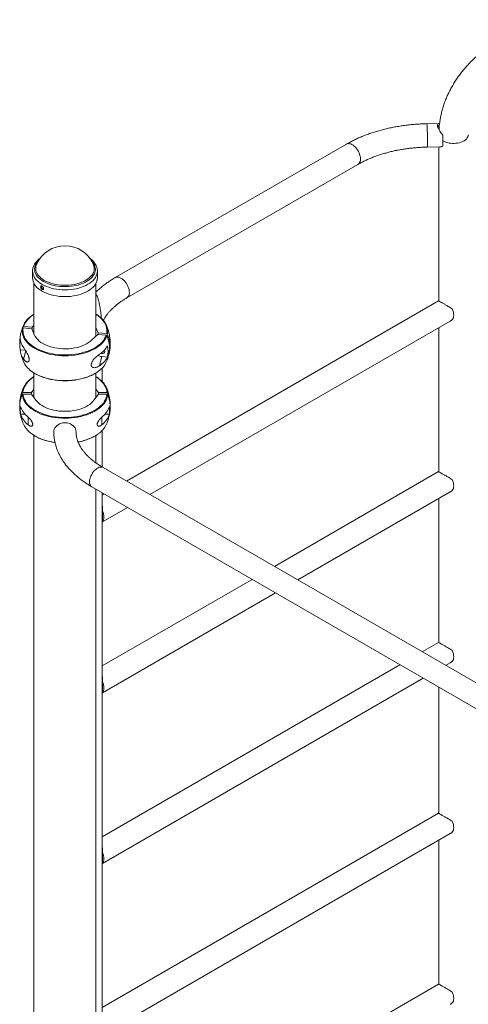
# Paper-space layout '_Изометрия' of a CAD drawing. Units: millimetres. Extents: x -925 to 5626, y -4196 to 1537.
# Drawn here: x -843 to -199, y -1266 to 146 of the extents above; entities that cross this region are included whole.
import ezdxf

# ---------------------------------------------------------------- set-up
doc = ezdxf.new("R2010")
doc.units = ezdxf.units.MM

psp = doc.layouts.new('_Изометрия')

# ---------------------------------------------------------------- linework, layer by layer
at = {"color": 7, "linetype": 'Continuous', "lineweight": 15}
for p, q in [((-240.4, -2.4), (-258.4, -2.8)), ((-374, -32), (-705.6, -223.4)), ((-257.8, -36.3), (-239.7, -35.9)), ((-241.3, -35.9), (-241.3, -257)), ((-688.9, -252.4), (-357.3, -61)), ((-737.2, -203.9), (-737.1, -204.1)), ((-824.3, -214.1), (-824.3, -223.9)), ((-731.3, -223.9), (-731.3, -214.1)), ((-731.3, -214.1), (-731.3, -214.2)), ((-822.3, -231.7), (-822.3, -304)), ((-733.3, -307.3), (-733.3, -231.7)), ((-241.6, -256.8), (-689.4, -515.3)), ((-822.3, -275.8), (-823.6, -276.6)), ((-837.7, -295.7), (-825.6, -296.7)), ((-837.1, -293.4), (-825, -294.4)), ((-825, -294.4), (-822.3, -291.9)), ((-825, -294.4), (-825, -298)), ((-733.3, -295.2), (-730.1, -302.5)), ((-655.9, -534.6), (-224.9, -285.8)), ((-241.3, -295.3), (-241.3, -501.9)), ((-825.6, -296.7), (-821.5, -305.8)), ((-739.1, -312.8), (-730.7, -304.8)), ((-730.7, -304.8), (-718.5, -305.8)), ((-730.1, -302.5), (-717.9, -303.5)), ((-730.1, -302.5), (-730.1, -304.8)), ((-842, -326.8), (-834.8, -327.4)), ((-728.2, -349.7), (-724.9, -336.8)), ((-724.9, -336.8), (-716.7, -337.5)), ((-724.2, -372.7), (-724.2, -352.8)), ((-822.3, -365.4), (-823.7, -366.3)), ((-822.3, -360.2), (-822.3, -395.1)), ((-733.3, -395.1), (-733.3, -360.1)), ((-825.8, -388.1), (-838.1, -388.1)), ((-825.8, -390.4), (-838.1, -390.4)), ((-822.3, -383.3), (-825.8, -388.1)), ((-825.8, -390.4), (-825.8, -388.1)), ((-819.5, -399), (-825.8, -390.4)), ((-729.9, -390.4), (-736.2, -399)), ((-729.9, -388.1), (-733.3, -383.3)), ((-717.6, -388.1), (-729.9, -388.1)), ((-729.9, -390.4), (-729.9, -388.1)), ((-717.6, -390.4), (-729.9, -390.4)), ((-841.6, -419.2), (-835.3, -419.2)), ((-720.3, -419.2), (-714, -419.2)), ((-822.3, -449.8), (-822.3, -2280.4)), ((-733.3, -489.3), (-733.3, -449.8)), ((-724.2, -495.2), (-724.2, -442.5)), ((-168.8, -815.8), (-723.2, -495.8)), ((-241.6, -501.7), (-477.2, -637.8)), ((-739.2, -523.5), (-184.8, -843.5)), ((-733.3, -2283.7), (-733.3, -526.9)), ((-724.2, -2036.7), (-724.2, -532.2)), ((-721.4, -533.8), (-724.2, -535.4)), ((-443.7, -657.1), (-224.9, -530.8)), ((-241.3, -540.2), (-241.3, -746.9)), ((-724, -558), (-724, -563.9)), ((-723.8, -573.8), (-687.9, -553.1)), ((-724, -567.8), (-724, -573.7)), ((-509.2, -656.2), (-724.2, -780.3)), ((-723.8, -818.8), (-475.7, -675.6)), ((-241.6, -746.7), (-265.1, -760.3)), ((-231.6, -779.6), (-224.9, -775.7)), ((-297.1, -778.7), (-724.2, -1025.3)), ((-724, -803), (-724, -808.9)), ((-723.8, -1063.8), (-263.6, -798.1)), ((-724, -812.7), (-724, -818.6)), ((-241.3, -810.9), (-241.3, -991.8)), ((-241.6, -991.7), (-724.2, -1270.3)), ((-723.8, -1308.7), (-224.9, -1020.7)), ((-241.3, -1030.2), (-241.3, -1236.7)), ((-724, -1048), (-724, -1053.8)), ((-724, -1057.7), (-724, -1063.6)), ((-241.6, -1236.6), (-724.2, -1515.2))]:
    psp.add_line(p, q, dxfattribs=at)
at = {"color": 8, "linetype": 'Continuous', "lineweight": 15}
for p, q in [((-837.1, -340.4), (-834, -328.6)), ((-830.8, -434.5), (-830.8, -423.4)), ((-724.8, -434.5), (-724.8, -423.5))]:
    psp.add_line(p, q, dxfattribs=at)
at = {"color": 8, "linetype": 'Continuous', "lineweight": 15, "flags": 128}
for points in [[(-257.5, -29.2), (-257.5, -27.1), (-257.5, -24.8), (-257.6, -22.5), (-257.6, -20), (-257.7, -17.6), (-257.7, -15.2), (-257.8, -12.9), (-257.9, -10.7), (-257.9, -8.7), (-258, -7), (-258.1, -5.5), (-258.2, -4.3), (-258.3, -3.5), (-258.4, -2.9), (-258.4, -2.8)], [(-217, -30.8), (-214.3, -30.5), (-211.7, -30), (-209.3, -29.2), (-207, -28.3), (-204.9, -27.2), (-203.1, -26), (-201.6, -24.7), (-200.5, -23.2), (-199.6, -21.7), (-199.1, -20.2), (-199, -18.8)], [(-353.8, -53.4), (-353.9, -51.3), (-354.3, -49.1), (-354.9, -46.9), (-355.8, -44.7), (-356.8, -42.5), (-358.1, -40.4), (-359.5, -38.4), (-361, -36.6), (-362.7, -35), (-364.4, -33.7), (-366.1, -32.6), (-367.8, -31.8), (-369.5, -31.4), (-371.1, -31.2), (-372.5, -31.4), (-373.9, -31.9), (-374, -32)], [(-357.3, -61), (-356.8, -60.7), (-355.8, -59.8), (-354.9, -58.5), (-354.3, -57), (-353.9, -55.3), (-353.8, -53.4)], [(-808.6, -229.1), (-811.2, -227.4), (-813.6, -225.6), (-815.7, -223.7), (-817.5, -221.7), (-819, -219.6), (-820.1, -217.4), (-820.9, -215.2), (-821.3, -213), (-821.4, -210.7), (-821.2, -208.5), (-820.6, -206.2), (-819.6, -204.1), (-818.3, -201.9), (-816.7, -199.9), (-815.7, -198.8)], [(-807.5, -227.4), (-810.1, -225.7), (-812.5, -223.9), (-814.5, -222), (-816.3, -220), (-817.7, -217.9), (-818.8, -215.8), (-819.5, -213.6), (-819.8, -211.4), (-819.8, -209.1), (-819.5, -206.9), (-818.8, -204.7), (-818.5, -204.1)], [(-739.9, -198.8), (-738.1, -200.8), (-736.7, -202.9), (-735.6, -205.1), (-734.8, -207.3), (-734.3, -209.5), (-734.2, -211.8), (-734.5, -214), (-735.1, -216.3), (-736, -218.4), (-737.3, -220.6), (-738.9, -222.6), (-740.9, -224.6), (-743.1, -226.5), (-745.6, -228.2), (-748.3, -229.8), (-751.3, -231.3), (-754.5, -232.5), (-757.9, -233.7), (-761.5, -234.6), (-765.2, -235.3), (-769, -235.9), (-772.9, -236.3), (-776.8, -236.4), (-780.7, -236.4), (-784.6, -236.1), (-788.4, -235.7), (-792.1, -235), (-795.8, -234.2), (-799.3, -233.2), (-802.6, -232), (-805.7, -230.6), (-808.6, -229.1)], [(-737.1, -204.1), (-736.9, -204.6), (-736.2, -206.8), (-735.8, -209), (-735.8, -211.3), (-736.1, -213.5), (-736.8, -215.7), (-737.9, -217.9), (-739.3, -220), (-741, -222), (-743.1, -223.9), (-745.4, -225.7), (-748, -227.3), (-750.9, -228.8), (-754, -230.2), (-757.3, -231.4), (-760.8, -232.4), (-764.4, -233.2), (-768.1, -233.8), (-771.9, -234.2), (-775.8, -234.4), (-779.7, -234.5), (-783.6, -234.2), (-787.4, -233.8), (-791.1, -233.2), (-794.7, -232.4), (-798.2, -231.4), (-801.5, -230.2), (-804.6, -228.9), (-807.5, -227.4)], [(-810.6, -233.1), (-813.4, -231.4), (-815.9, -229.5), (-818, -227.5), (-819.9, -225.5), (-821.5, -223.3), (-822.7, -221.1), (-823.6, -218.8), (-824.1, -216.5), (-824.3, -214.1)], [(-731.3, -214.2), (-731.5, -216.4), (-732, -218.7), (-732.9, -221), (-734.1, -223.2), (-735.6, -225.4), (-737.5, -227.4), (-739.7, -229.4), (-742.1, -231.3), (-744.9, -233), (-747.9, -234.6), (-751.1, -236), (-754.5, -237.3), (-758.1, -238.4), (-761.8, -239.3), (-765.7, -240), (-769.7, -240.5), (-773.7, -240.8), (-777.7, -240.9), (-781.8, -240.8), (-785.8, -240.5), (-789.8, -240), (-793.6, -239.3), (-797.4, -238.4), (-801, -237.3), (-804.4, -236.1), (-807.6, -234.7), (-810.6, -233.1)], [(-685.4, -244.8), (-685.5, -242.7), (-685.9, -240.5), (-686.5, -238.3), (-687.4, -236.1), (-688.4, -233.9), (-689.7, -231.8), (-691.1, -229.8), (-692.6, -228), (-694.2, -226.4), (-695.9, -225.1), (-697.7, -224), (-699.4, -223.2), (-701.1, -222.8), (-702.7, -222.7), (-704.1, -222.8), (-705.5, -223.3), (-705.6, -223.4)], [(-688.9, -252.4), (-688.4, -252.2), (-687.4, -251.2), (-686.5, -249.9), (-685.9, -248.4), (-685.5, -246.7), (-685.4, -244.8)], [(-822.3, -276.1), (-823.2, -276.7), (-826.1, -278.8), (-828.8, -281), (-831.1, -283.3), (-833.1, -285.7), (-834.8, -288.2), (-836.1, -290.8), (-837.1, -293.4)], [(-717.9, -303.5), (-717.6, -300.9), (-717.6, -298.2), (-718, -295.5), (-718.7, -292.9), (-719.7, -290.3), (-721.1, -287.7), (-722.9, -285.3), (-725, -282.9), (-727.3, -280.6), (-730, -278.4), (-733, -276.3), (-733.3, -276.1)], [(-716.6, -299), (-716.6, -301.4), (-717, -304.2)], [(-822.3, -365.7), (-822.9, -366.1), (-825.9, -368.2), (-828.5, -370.4), (-830.9, -372.7), (-832.9, -375.1), (-834.6, -377.6), (-836, -380.1), (-837, -382.7), (-837.7, -385.4), (-838.1, -388.1)], [(-824.1, -359), (-823.4, -359.4), (-820.1, -361.4), (-816.5, -363.2), (-812.8, -364.8), (-808.8, -366.3), (-804.7, -367.6), (-800.4, -368.7), (-795.9, -369.6), (-791.4, -370.3), (-786.8, -370.8), (-782.1, -371.1), (-777.4, -371.1), (-772.7, -371), (-768, -370.7), (-763.4, -370.1), (-758.9, -369.4), (-754.4, -368.5), (-750.2, -367.3), (-746, -366), (-742.1, -364.5), (-738.4, -362.8), (-734.9, -361), (-731.7, -359), (-729.6, -357.6)], [(-717.6, -388.1), (-717.9, -385.4), (-718.6, -382.7), (-719.6, -380.1), (-721, -377.6), (-722.7, -375.1), (-724.8, -372.7), (-727.1, -370.4), (-729.8, -368.2), (-732.7, -366.1), (-733.3, -365.7)], [(-723.2, -495.8), (-724.1, -495.4), (-725.5, -495.1), (-727, -495.1), (-728.7, -495.5), (-730.3, -496.1), (-732, -497.1), (-733.7, -498.4), (-735.3, -499.9), (-736.8, -501.6), (-738.2, -503.5), (-739.5, -505.6), (-740.5, -507.7), (-741.4, -509.9), (-742, -512), (-742.4, -514.2), (-742.5, -516.2), (-742.4, -518.1), (-742, -519.7), (-741.4, -521.2), (-740.5, -522.4), (-739.5, -523.3), (-739.2, -523.5)]]:
    psp.add_lwpolyline(points, dxfattribs=at)
at = {"color": 7, "linetype": 'Continuous', "lineweight": 15, "flags": 128}
for points in [[(-810.6, -242.9), (-813.4, -241.2), (-815.9, -239.3), (-818, -237.4), (-819.9, -235.3), (-821.5, -233.1), (-822.7, -230.9), (-823.6, -228.6), (-824.1, -226.3), (-824.3, -223.9), (-824.3, -223.9)], [(-731.3, -223.9), (-731.5, -226.2), (-732, -228.5), (-732.9, -230.8), (-734.1, -233), (-735.6, -235.2), (-737.5, -237.3), (-739.7, -239.2), (-742.1, -241.1), (-744.9, -242.8), (-747.9, -244.4), (-751.1, -245.8), (-754.5, -247.1), (-758.1, -248.2), (-761.8, -249.1), (-765.7, -249.8), (-769.7, -250.3), (-773.7, -250.6), (-777.7, -250.7), (-781.8, -250.6), (-785.8, -250.3), (-789.8, -249.8), (-793.6, -249.1), (-797.4, -248.2), (-801, -247.2), (-804.4, -245.9), (-807.6, -244.5), (-810.6, -242.9)], [(-222, -268.2), (-221.1, -270.5), (-220.4, -272.8), (-220, -275.1), (-219.9, -277.2), (-220, -279.2), (-220.4, -281), (-221.1, -282.6), (-222, -283.8)], [(-838.1, -293.8), (-837, -291.2), (-835.7, -288.6), (-834, -286.1), (-831.9, -283.6), (-829.6, -281.3), (-826.9, -279), (-823.9, -276.9), (-823.8, -276.8)], [(-729.9, -278.2), (-729.3, -278.6), (-726.6, -280.8), (-724.1, -283.2), (-722, -285.6), (-720.3, -288.1), (-718.8, -290.7), (-717.7, -293.3), (-717, -296), (-716.6, -298.7), (-716.6, -299)], [(-717.6, -306.4), (-718.6, -309.1), (-720, -311.7), (-721.7, -314.2), (-723.7, -316.7), (-726.1, -319), (-728.7, -321.3), (-731.7, -323.4), (-734.9, -325.4), (-738.4, -327.2), (-742.1, -328.9), (-746, -330.4), (-750.2, -331.7), (-754.4, -332.8), (-758.9, -333.7), (-763.4, -334.5), (-768, -335), (-772.7, -335.4), (-777.4, -335.5), (-782.1, -335.4), (-786.8, -335.1), (-791.4, -334.6), (-795.9, -333.9), (-800.4, -333), (-804.7, -331.9), (-808.8, -330.6), (-812.8, -329.1), (-816.5, -327.5), (-820.1, -325.7), (-823.4, -323.8), (-826.4, -321.7), (-829.1, -319.5), (-831.5, -317.1), (-833.6, -314.7), (-835.4, -312.2), (-836.8, -309.6), (-837.9, -306.9), (-838.6, -304.3), (-839, -301.6), (-839, -298.8), (-838.6, -296.1)], [(-837.7, -295.7), (-838.1, -298.3), (-838, -301), (-837.7, -303.7), (-837, -306.3), (-835.9, -308.9), (-834.5, -311.5), (-832.7, -313.9), (-830.7, -316.3), (-828.3, -318.6), (-825.6, -320.8), (-822.6, -322.9), (-819.4, -324.8), (-815.9, -326.6), (-812.2, -328.2), (-808.3, -329.6), (-804.3, -330.9), (-800, -332), (-795.6, -332.8), (-791.2, -333.5), (-786.6, -334), (-782, -334.3), (-777.4, -334.4), (-772.8, -334.3), (-768.2, -333.9), (-763.6, -333.4), (-759.2, -332.7), (-754.8, -331.8), (-750.6, -330.6), (-746.5, -329.3), (-742.7, -327.9), (-739, -326.2), (-735.6, -324.4), (-732.4, -322.5), (-729.5, -320.4), (-726.9, -318.2), (-724.6, -315.9), (-722.5, -313.5), (-720.9, -311), (-719.5, -308.4), (-718.5, -305.8)], [(-739.1, -312.8), (-741.3, -314.8), (-743.9, -316.6), (-746.7, -318.4), (-749.8, -319.9), (-753.1, -321.3), (-756.6, -322.5), (-760.3, -323.5), (-764.1, -324.3), (-768.1, -325), (-772.1, -325.4), (-776.2, -325.6), (-780.3, -325.5), (-784.4, -325.3), (-788.4, -324.8), (-792.3, -324.2), (-796.2, -323.3), (-799.8, -322.3), (-803.3, -321), (-806.6, -319.6), (-809.6, -318), (-812.4, -316.3), (-814.8, -314.4), (-817, -312.4), (-818.9, -310.3), (-820.4, -308.1), (-821.5, -305.8)], [(-713.3, -309.7), (-713.3, -309.8), (-713.2, -311.8)], [(-721, -327.1), (-720.7, -327.9), (-720.5, -329), (-720.7, -330), (-721.2, -330.9), (-722, -331.6), (-723.1, -332.1), (-724.3, -332.3), (-725.6, -332.2), (-726.3, -332)], [(-839, -388.6), (-838.7, -385.9), (-838, -383.2), (-836.9, -380.6), (-835.5, -378), (-833.8, -375.4), (-831.7, -373), (-829.3, -370.7), (-826.6, -368.4), (-823.8, -366.4)], [(-729.7, -367.9), (-729, -368.4), (-726.3, -370.7), (-723.9, -373), (-721.8, -375.4), (-720.1, -378), (-718.7, -380.6), (-717.7, -383.2), (-717, -385.9), (-716.6, -388.6)], [(-716.6, -390.9), (-717, -393.6), (-717.7, -396.3), (-718.7, -399), (-720.1, -401.6), (-721.8, -404.1), (-723.9, -406.5), (-726.3, -408.9), (-729, -411.1), (-732, -413.2), (-735.2, -415.2), (-738.7, -417), (-742.5, -418.6), (-746.4, -420.1), (-750.6, -421.4), (-754.9, -422.5), (-759.3, -423.4), (-763.8, -424.2), (-768.4, -424.7), (-773.1, -425), (-777.8, -425.1), (-782.5, -425), (-787.2, -424.7), (-791.8, -424.2), (-796.4, -423.4), (-800.8, -422.5), (-805.1, -421.4), (-809.2, -420.1), (-813.2, -418.6), (-816.9, -417), (-820.4, -415.2), (-823.6, -413.2), (-826.6, -411.1), (-829.3, -408.9), (-831.7, -406.5), (-833.8, -404.1), (-835.5, -401.6), (-836.9, -399), (-838, -396.3), (-838.7, -393.6), (-839, -390.9)], [(-838.1, -390.4), (-837.7, -393), (-837, -395.7), (-836, -398.3), (-834.6, -400.8), (-832.9, -403.3), (-830.9, -405.7), (-828.5, -408), (-825.9, -410.2), (-822.9, -412.3), (-819.7, -414.2), (-816.3, -416), (-812.6, -417.6), (-808.7, -419.1), (-804.6, -420.4), (-800.4, -421.5), (-796.1, -422.4), (-791.6, -423.1), (-787, -423.6), (-782.4, -423.9), (-777.8, -424), (-773.2, -423.9), (-768.6, -423.6), (-764, -423.1), (-759.6, -422.4), (-755.2, -421.5), (-751, -420.4), (-746.9, -419.1), (-743, -417.6), (-739.4, -416), (-735.9, -414.2), (-732.7, -412.3), (-729.8, -410.2), (-727.1, -408), (-724.8, -405.7), (-722.7, -403.3), (-721, -400.8), (-719.6, -398.3), (-718.6, -395.7), (-717.9, -393), (-717.6, -390.4)], [(-819.5, -399), (-817.8, -401.2), (-815.7, -403.2), (-813.4, -405.2), (-810.7, -406.9), (-807.8, -408.6), (-804.6, -410.1), (-801.2, -411.4), (-797.6, -412.5), (-793.8, -413.5), (-790, -414.2), (-786, -414.8), (-781.9, -415.1), (-777.8, -415.2), (-773.7, -415.1), (-769.7, -414.8), (-765.7, -414.2), (-761.8, -413.5), (-758, -412.5), (-754.4, -411.4), (-751, -410.1), (-747.9, -408.6), (-744.9, -406.9), (-742.3, -405.2), (-739.9, -403.2), (-737.9, -401.2), (-736.2, -399)], [(-761.8, -444.6), (-762, -442.7), (-762.5, -440.8), (-763.4, -439), (-764.6, -437.3), (-766.1, -435.8), (-767.8, -434.4), (-769.8, -433.3), (-772, -432.5), (-774.3, -431.9), (-776.6, -431.6), (-779, -431.6), (-781.4, -431.9), (-783.7, -432.5), (-785.8, -433.3), (-787.8, -434.4), (-789.5, -435.8), (-791, -437.3), (-792.2, -439), (-793.1, -440.8), (-793.6, -442.7), (-793.8, -444.6), (-793.8, -444.6)], [(-222, -513.2), (-221.1, -515.5), (-220.4, -517.8), (-220, -520.1), (-219.9, -522.2), (-220, -524.2), (-220.4, -526), (-221.1, -527.5), (-222, -528.8)], [(-724, -558), (-723.1, -560.3), (-722.4, -562.7), (-722, -564.9), (-721.9, -567.1), (-722, -569.1), (-722.4, -570.8), (-723.1, -572.4), (-724, -573.7)], [(-222, -758.1), (-221.1, -760.4), (-220.4, -762.8), (-220, -765), (-219.9, -767.2), (-220, -769.2), (-220.4, -770.9), (-221.1, -772.5), (-222, -773.8)], [(-724, -803), (-723.1, -805.3), (-722.4, -807.6), (-722, -809.9), (-721.9, -812), (-722, -814), (-722.4, -815.8), (-723.1, -817.4), (-724, -818.6)], [(-222, -1003.1), (-221.1, -1005.4), (-220.4, -1007.7), (-220, -1010), (-219.9, -1012.1), (-220, -1014.1), (-220.4, -1015.9), (-221.1, -1017.5), (-222, -1018.7)], [(-724, -1048), (-723.1, -1050.3), (-722.4, -1052.6), (-722, -1054.8), (-721.9, -1057), (-722, -1059), (-722.4, -1060.8), (-723.1, -1062.3), (-724, -1063.6)], [(-222, -1248.1), (-221.1, -1250.4), (-220.4, -1252.7), (-220, -1254.9), (-219.9, -1257.1), (-220, -1259.1), (-220.4, -1260.9), (-221.1, -1262.4), (-222, -1263.7)]]:
    psp.add_lwpolyline(points, dxfattribs=at)
at = {"color": 7, "linetype": 'Continuous', "lineweight": 15}
for centre, radius, start, end in [((-510.1, -27), 274.6, 358.3697, 1.6303), ((-777.8, -222.4), 44.6, 24.1545, 155.8455), ((-799.9, -313.5), 42.5, 155.8014, 168.6469), ((-799.3, -311.3), 42.5, 155.8024, 167.2449), ((-777.8, -318), 65, 155.7062, 162.6685), ((-777.8, -318), 65, 7.3066, 24.2938), ((-777.8, -318), 65, 168.6527, 181.5655), ((-799.4, -318.6), 43.4, 169.1489, 190.8511), ((-817.5, -309.3), 24.5, 182.7671, 217.1987), ((-758.8, -324.3), 44.9, 343.2073, 23.4859), ((-758.3, -322.1), 45, 344.5746, 23.4681), ((-749.2, -301.9), 37.8, 303.7108, 329.4559), ((-759.3, -329.3), 43.4, 349.1489, 10.8511), ((-777.8, -318), 65, 348.6527, 1.5655), ((-757, -317.4), 44.2, 1.5764, 7.2473), ((-817.5, -325.6), 24.5, 182.7671, 217.1987), ((-777.8, -318), 65, 190.8601, 204.2938), ((-723.9, -324.6), 12.2, 238.1506, 265.1624), ((-749.2, -318.3), 37.8, 303.7108, 329.4559), ((-777.8, -318), 65, 335.7062, 342.6685), ((-805.3, -328.8), 35.5, 206.6304, 238.0953), ((-748.2, -330.5), 32.9, 304.4429, 334.346), ((-777.8, -407.6), 65, 155.7062, 176.9447), ((-777.8, -407.6), 65, 3.0553, 24.2938), ((-798.4, -406.5), 44.4, 156.1903, 181.3769), ((-798.6, -408.8), 44.2, 156.1468, 182.9351), ((-757.1, -406.5), 44.3, 358.5915, 23.8338), ((-757.1, -408.8), 44.2, 357.0649, 23.8532), ((-799.1, -413.6), 42.8, 172.6077, 187.3923), ((-811.5, -398.4), 31.6, 197.9551, 232.3981), ((-744.1, -398.4), 31.6, 307.6019, 342.0449), ((-756.5, -413.6), 42.8, 352.6077, 7.3923), ((-777.8, -407.6), 65, 183.0553, 204.2938), ((-811.5, -409.4), 31.6, 197.9551, 232.3981), ((-744.1, -409.4), 31.6, 307.6019, 342.0449), ((-777.8, -407.6), 65, 335.7062, 356.9447), ((-805.4, -418.5), 35.4, 206.5713, 238.2401), ((-748.3, -420), 33, 304.3553, 334.279), ((-737, -565.8), 13.1, 351.5199, 8.4801), ((-737, -810.8), 13.1, 351.5199, 8.4801), ((-737, -1055.8), 13.1, 351.5199, 8.4801)]:
    psp.add_arc(centre, radius, start, end, dxfattribs=at)
at = {"color": 8, "linetype": 'Continuous', "lineweight": 15}
for centre, radius, start, end in [((-220.5, 0), 31, 240.9418, 276.3414), ((-306.2, -31), 48.8, 353.8364, 2.1696), ((-783.3, -383.4), 76.9, 237.9973, 263.3427), ((-770.6, -387.9), 72.1, 279.2678, 304.5591)]:
    psp.add_arc(centre, radius, start, end, dxfattribs=at)
at = {"color": 7, "linetype": 'Continuous', "lineweight": 15}
for points, knots in [([(-63.6, 146.5), (-65, 146.3), (-68.9, 146), (-75.3, 145.2), (-82.7, 144), (-90.2, 142.6), (-97.6, 140.9), (-105, 138.9), (-112.2, 136.7), (-119.4, 134.2), (-126.5, 131.5), (-133.5, 128.6), (-140.3, 125.4), (-147, 122), (-153.6, 118.3), (-160, 114.5), (-166.2, 110.4), (-172.3, 106.1), (-178.2, 101.6), (-183.8, 97), (-189.2, 92.1), (-194.5, 87.1), (-199.4, 81.9), (-204.2, 76.6), (-208.7, 71.1), (-212.9, 65.5), (-216.8, 59.7), (-220.5, 53.8), (-223.9, 47.8), (-227, 41.8), (-229.8, 35.6), (-232.4, 29.4), (-234.6, 23.1), (-236.5, 16.8), (-238.1, 10.4), (-239.3, 4), (-240.3, -2.4), (-240.8, -7.6), (-241, -10.6), (-241, -11.4)], [0, 0, 0, 0, 0.015228, 0.043169, 0.071112, 0.099057, 0.127003, 0.154952, 0.182902, 0.210854, 0.238809, 0.266765, 0.294722, 0.322681, 0.35064, 0.3786, 0.406559, 0.434516, 0.462469, 0.490417, 0.518358, 0.546289, 0.574208, 0.602111, 0.629995, 0.657856, 0.68569, 0.713493, 0.741262, 0.768991, 0.796677, 0.824317, 0.851907, 0.879445, 0.90693, 0.934361, 0.961737, 0.989061, 1, 1, 1, 1]), ([(-258.4, -2.8), (-259.8, -2.8), (-263.6, -2.9), (-269.8, -3.2), (-277.3, -3.7), (-284.6, -4.4), (-291.9, -5.4), (-299.2, -6.5), (-306.4, -7.7), (-313.4, -9.2), (-320.4, -10.9), (-327.3, -12.7), (-334, -14.7), (-340.6, -16.9), (-347.1, -19.2), (-353.4, -21.8), (-359.5, -24.4), (-365.4, -27.3), (-370.2, -29.9), (-373.1, -31.5), (-374, -32)], [0, 0, 0, 0, 0.03101, 0.089352, 0.147709, 0.206084, 0.264484, 0.322914, 0.381381, 0.439891, 0.49845, 0.557063, 0.615735, 0.674469, 0.73327, 0.792139, 0.851075, 0.910077, 0.969137, 1, 1, 1, 1]), ([(-235.6, -19.2), (-236.3, -18.3), (-237.8, -16.5), (-239.6, -13.9), (-241, -11.5), (-241.9, -9.6), (-242.6, -7.9), (-243, -6.5), (-243.2, -5.2), (-243, -3.8), (-242.3, -2.8), (-241.3, -2.4), (-240.6, -2.4), (-240.4, -2.5)], [0, 0, 0, 0, 0.1204403, 0.2438801, 0.3310093, 0.4202939, 0.4935791, 0.5688935, 0.6422401, 0.7179858, 0.8583313, 0.9535458, 1, 1, 1, 1]), ([(-243, -6.6), (-242.8, -6.2), (-242.4, -5.3), (-241.4, -5.1), (-240.7, -5.3), (-240.5, -5.4)], [0, 0, 0, 0, 0.391876, 0.8731193, 1, 1, 1, 1]), ([(-357.3, -61), (-356.5, -60.6), (-354.2, -59.3), (-350.2, -57.2), (-345.2, -54.8), (-340.1, -52.5), (-334.7, -50.4), (-329.1, -48.3), (-323.4, -46.5), (-317.5, -44.7), (-311.5, -43.1), (-305.3, -41.7), (-299, -40.4), (-292.6, -39.3), (-286, -38.4), (-279.5, -37.6), (-272.8, -37), (-266.2, -36.5), (-261.2, -36.3), (-258.4, -36.3), (-257.8, -36.3)], [0, 0, 0, 0, 0.030901, 0.090032, 0.149231, 0.208506, 0.267861, 0.327299, 0.38682, 0.446421, 0.506099, 0.565848, 0.625661, 0.685533, 0.745455, 0.805421, 0.865423, 0.925453, 0.982353, 1, 1, 1, 1]), ([(-239.7, -35.9), (-239.5, -35.9), (-238.7, -35.9), (-237.4, -35.5), (-236.2, -35.1), (-235.6, -34.8)], [0, 0, 0, 0, 0.210713, 0.602245, 1, 1, 1, 1]), ([(-813.6, -195.9), (-814.4, -196.4), (-815.9, -197.6), (-817.9, -199.5), (-819.8, -201.7), (-821.4, -203.9), (-822.6, -206.2), (-823.5, -208.5), (-824.1, -210.9), (-824.3, -212.8), (-824.3, -213.9), (-824.3, -214.2)], [0, 0, 0, 0, 0.1107431, 0.2354286, 0.3595776, 0.4827697, 0.604578, 0.7246993, 0.8430832, 0.9599921, 1, 1, 1, 1]), ([(-731.4, -214.2), (-731.3, -213.8), (-731.3, -212.5), (-731.6, -210.5), (-732.3, -208.2), (-733.2, -205.9), (-734.4, -203.7), (-736, -201.5), (-737.8, -199.4), (-739.9, -197.5), (-741.4, -196.3), (-742.2, -195.7)], [0, 0, 0, 0, 0.065885, 0.179873, 0.293979, 0.408878, 0.525071, 0.642809, 0.762072, 0.882623, 1, 1, 1, 1]), ([(-705.6, -223.4), (-706.6, -224), (-709.4, -225.6), (-713.9, -228.5), (-718.9, -232), (-723.8, -235.6), (-728.3, -239.4), (-731.5, -242.2), (-733.1, -243.8), (-733.3, -244.1)], [0, 0, 0, 0, 0.093284, 0.268602, 0.444005, 0.619322, 0.794435, 0.969205, 1, 1, 1, 1]), ([(-812.7, -237), (-812.7, -236.6), (-812.7, -236.4), (-812.6, -236.1), (-812.6, -236), (-812.5, -235.8), (-812.4, -235.7), (-812.3, -235.5), (-812.2, -235.4), (-812, -235.3), (-811.9, -235.3), (-811.7, -235.2), (-811.6, -235.2), (-811.3, -235.3), (-811.2, -235.3), (-810.9, -235.4), (-810.8, -235.5), (-810.5, -235.6), (-810.4, -235.7), (-810.1, -235.9), (-809.9, -236), (-809.7, -236.3), (-809.6, -236.5), (-809.3, -236.8), (-809.2, -236.9), (-809, -237.3), (-808.9, -237.4), (-808.7, -237.8), (-808.7, -238), (-808.6, -238.3), (-808.5, -238.5), (-808.5, -238.8), (-808.4, -239), (-808.4, -239.3), (-808.5, -239.5), (-808.5, -239.8), (-808.6, -239.9), (-808.7, -240.1), (-808.7, -240.2), (-808.9, -240.4), (-809, -240.5), (-809.2, -240.6), (-809.3, -240.7), (-809.6, -240.7), (-809.7, -240.7), (-809.9, -240.7), (-810.1, -240.7), (-810.4, -240.6), (-810.5, -240.5), (-810.8, -240.4), (-810.9, -240.3), (-811.2, -240), (-811.3, -239.9), (-811.6, -239.6), (-811.7, -239.5), (-811.9, -239.2), (-812, -239), (-812.2, -238.7), (-812.3, -238.5), (-812.4, -238.1), (-812.5, -237.9), (-812.6, -237.4), (-812.7, -237), (-812.7, -236.6)], [-0.0625, -0.0625, 0, 0, 0.03125, 0.03125, 0.0625, 0.0625, 0.09375, 0.09375, 0.125, 0.125, 0.15625, 0.15625, 0.1875, 0.1875, 0.21875, 0.21875, 0.25, 0.25, 0.28125, 0.28125, 0.3125, 0.3125, 0.34375, 0.34375, 0.375, 0.375, 0.40625, 0.40625, 0.4375, 0.4375, 0.46875, 0.46875, 0.5, 0.5, 0.53125, 0.53125, 0.5625, 0.5625, 0.59375, 0.59375, 0.625, 0.625, 0.65625, 0.65625, 0.6875, 0.6875, 0.71875, 0.71875, 0.75, 0.75, 0.78125, 0.78125, 0.8125, 0.8125, 0.84375, 0.84375, 0.875, 0.875, 0.90625, 0.90625, 0.9375, 0.9375, 1, 1, 1.03125, 1.03125]), ([(-811.4, -235.3), (-811.5, -235.4), (-811.6, -235.6), (-811.6, -235.9), (-811.6, -236.1)], [0, 0, 0, 0, 0.46342, 1, 1, 1, 1]), ([(-811.6, -236.1), (-811.6, -236.4), (-811.6, -237), (-811.2, -237.9), (-810.7, -238.8), (-810.1, -239.5), (-809.3, -240), (-808.9, -240.1), (-808.7, -240.1)], [0, 0, 0, 0, 0.168778, 0.337547, 0.506551, 0.67571, 0.844614, 1, 1, 1, 1]), ([(-725.6, -281.7), (-725.7, -280.2), (-726, -277.2), (-726.5, -272.9), (-727.1, -268.7), (-727.7, -264.6), (-728.5, -260.7), (-729.5, -256.7), (-730.5, -253.1), (-731.7, -250), (-732.6, -248), (-733.2, -247), (-733.3, -246.8)], [0, 0, 0, 0, 0.103479, 0.210851, 0.320354, 0.432898, 0.549972, 0.674058, 0.808506, 0.901408, 0.978772, 1, 1, 1, 1]), ([(-722.7, -284.9), (-722.4, -284.3), (-721.5, -282.5), (-719.8, -279.7), (-717.5, -276.5), (-715, -273.4), (-712.3, -270.3), (-709.2, -267.3), (-705.9, -264.4), (-702.4, -261.4), (-698.6, -258.6), (-694.5, -255.9), (-691.2, -253.8), (-689.3, -252.7), (-688.9, -252.4)], [0, 0, 0, 0, 0.0611211, 0.1559583, 0.2493176, 0.3415491, 0.4329483, 0.5237548, 0.6141586, 0.7043079, 0.794316, 0.8842686, 0.9742187, 1, 1, 1, 1]), ([(-222, -268.2), (-222.9, -267.7), (-224.7, -266.6), (-227.3, -265), (-229.8, -263.6), (-231.9, -262.3), (-233.8, -261.2), (-235.5, -260.2), (-237.1, -259.3), (-238.9, -258.3), (-240.3, -257.5), (-241.2, -257), (-241.6, -256.8), (-241.6, -256.8), (-241.6, -256.8)], [0, 0, 0, 0, 0.10788, 0.218446, 0.296489, 0.376462, 0.442105, 0.509565, 0.575262, 0.643109, 0.768818, 0.854103, 0.94184, 1, 1, 1, 1]), ([(-730, -278), (-730.3, -277.8), (-731.3, -277), (-732.4, -276.3), (-733.3, -275.8)], [0, 0, 0, 0, 0.228054, 1, 1, 1, 1]), ([(-838.6, -296.1), (-838.6, -296), (-838.4, -295.8), (-838.1, -295.7), (-837.9, -295.6), (-837.7, -295.7)], [0, 0, 0, 0, 0.5, 0.5, 1, 1, 1, 1]), ([(-837.1, -293.4), (-837.3, -293.4), (-837.5, -293.4), (-837.9, -293.6), (-838, -293.7), (-838.1, -293.8)], [0, 0, 0, 0, 0.5, 0.5, 1, 1, 1, 1]), ([(-224.9, -285.8), (-224.6, -285.6), (-223.6, -285.1), (-222.7, -284.4), (-222, -283.8)], [0, 0, 0, 0, 0.2403558, 1, 1, 1, 1]), ([(-718.5, -305.8), (-718.3, -305.8), (-718.1, -305.9), (-717.8, -306.1), (-717.6, -306.3), (-717.6, -306.4)], [0, 0, 0, 0, 0.5, 0.5, 1, 1, 1, 1]), ([(-717, -304.2), (-717.1, -304), (-717.2, -303.8), (-717.5, -303.6), (-717.7, -303.6), (-717.9, -303.5)], [0, 0, 0, 0, 0.5, 0.5, 1, 1, 1, 1]), ([(-837.1, -340.4), (-836.4, -341.4), (-835.6, -342.2), (-834.5, -343.2), (-834.1, -343.5), (-833.5, -343.9), (-833.3, -344), (-832.9, -344.2), (-832.7, -344.3), (-832.3, -344.4), (-832.1, -344.4), (-831.7, -344.5), (-831.5, -344.5), (-830.9, -344.4), (-830.6, -344.3), (-830.1, -343.9), (-829.9, -343.7), (-829.7, -343.3), (-829.6, -343.1), (-829.4, -342.7), (-829.4, -342.6), (-829.3, -342.3), (-829.3, -342.2), (-829.2, -341.7), (-829.2, -341.3), (-829.2, -340.8), (-829.2, -340.6), (-829.2, -340.2), (-829.2, -340), (-829.3, -339.6), (-829.3, -339.4), (-829.4, -339), (-829.4, -338.7), (-829.6, -338.1), (-829.7, -337.7), (-829.9, -336.8), (-830.1, -336.4), (-830.6, -335.1), (-830.9, -334.3), (-831.7, -332.7), (-832.1, -331.9), (-832.9, -330.5), (-833.3, -329.8), (-834.1, -328.5), (-834.5, -327.9), (-835.6, -326.1), (-836.4, -325.1), (-837.1, -324.1)], [0, 0, 0, 0, 0.125, 0.125, 0.1875, 0.1875, 0.21875, 0.21875, 0.25, 0.25, 0.28125, 0.28125, 0.3125, 0.3125, 0.375, 0.375, 0.40625, 0.40625, 0.4375, 0.4375, 0.453125, 0.453125, 0.46875, 0.46875, 0.5, 0.5, 0.515625, 0.515625, 0.53125, 0.53125, 0.546875, 0.546875, 0.5625, 0.5625, 0.59375, 0.59375, 0.625, 0.625, 0.6875, 0.6875, 0.75, 0.75, 0.8125, 0.8125, 0.875, 0.875, 1, 1, 1, 1]), ([(-728.2, -333.4), (-729.4, -334.2), (-730.6, -335.1), (-732.4, -336.6), (-733, -337.1), (-733.9, -337.9), (-734.2, -338.2), (-734.8, -338.8), (-735.1, -339.1), (-735.7, -339.8), (-736, -340.1), (-736.6, -340.8), (-736.9, -341.1), (-737.7, -342.2), (-738.2, -343), (-738.9, -344.1), (-739.1, -344.5), (-739.4, -345.4), (-739.6, -345.8), (-739.8, -346.4), (-739.9, -346.6), (-740, -347), (-740, -347.2), (-740.1, -347.8), (-740.1, -348.2), (-740.1, -348.7), (-740.1, -348.9), (-740.1, -349.3), (-740.1, -349.4), (-740, -349.8), (-740, -349.9), (-739.9, -350.2), (-739.8, -350.4), (-739.6, -350.8), (-739.4, -351), (-739.1, -351.5), (-738.9, -351.6), (-738.2, -352.1), (-737.7, -352.3), (-736.6, -352.6), (-736, -352.6), (-734.8, -352.6), (-734.2, -352.5), (-733, -352.2), (-732.4, -351.9), (-730.6, -351.2), (-729.4, -350.5), (-728.2, -349.7)], [0, 0, 0, 0, 0.125, 0.125, 0.1875, 0.1875, 0.21875, 0.21875, 0.25, 0.25, 0.28125, 0.28125, 0.3125, 0.3125, 0.375, 0.375, 0.40625, 0.40625, 0.4375, 0.4375, 0.453125, 0.453125, 0.46875, 0.46875, 0.5, 0.5, 0.515625, 0.515625, 0.53125, 0.53125, 0.546875, 0.546875, 0.5625, 0.5625, 0.59375, 0.59375, 0.625, 0.625, 0.6875, 0.6875, 0.75, 0.75, 0.8125, 0.8125, 0.875, 0.875, 1, 1, 1, 1]), ([(-823.9, -359.1), (-823.3, -359.6), (-821.6, -360.6), (-818.8, -362.2), (-815.4, -363.9), (-811.8, -365.4), (-808.1, -366.7), (-804.2, -367.9), (-800.1, -368.9), (-796, -369.8), (-791.7, -370.4), (-787.4, -370.9), (-783, -371.2), (-778.6, -371.4), (-774.2, -371.3), (-769.9, -371.1), (-765.5, -370.6), (-761.2, -370), (-757, -369.2), (-753, -368.3), (-749, -367.2), (-745.2, -365.9), (-741.5, -364.4), (-738.1, -362.8), (-734.8, -361.1), (-732, -359.4), (-730.5, -358.3), (-729.8, -357.8)], [0, 0, 0, 0, 0.027126, 0.068168, 0.109208, 0.15024, 0.191261, 0.232272, 0.273272, 0.314262, 0.355244, 0.39622, 0.437191, 0.478159, 0.519126, 0.560095, 0.601066, 0.642042, 0.683025, 0.724016, 0.765019, 0.806033, 0.847062, 0.888105, 0.929162, 0.970233, 1, 1, 1, 1]), ([(-729.9, -367.7), (-730.2, -367.5), (-731.3, -366.6), (-732.5, -365.9), (-733.3, -365.4)], [0, 0, 0, 0, 0.329861, 1, 1, 1, 1]), ([(-838.1, -388.1), (-838.3, -388.1), (-838.5, -388.1), (-838.8, -388.3), (-838.9, -388.4), (-839, -388.6)], [0, 0, 0, 0, 0.5, 0.5, 1, 1, 1, 1]), ([(-839, -390.9), (-838.9, -390.8), (-838.8, -390.6), (-838.5, -390.4), (-838.3, -390.4), (-838.1, -390.4)], [0, 0, 0, 0, 0.5, 0.5, 1, 1, 1, 1]), ([(-716.6, -388.6), (-716.7, -388.4), (-716.8, -388.3), (-717.2, -388.1), (-717.4, -388.1), (-717.6, -388.1)], [0, 0, 0, 0, 0.5, 0.5, 1, 1, 1, 1]), ([(-717.6, -390.4), (-717.4, -390.4), (-717.2, -390.4), (-716.8, -390.6), (-716.7, -390.8), (-716.6, -390.9)], [0, 0, 0, 0, 0.5, 0.5, 1, 1, 1, 1]), ([(-830.8, -434.5), (-830.1, -435), (-829.5, -435.5), (-828.4, -436), (-828.1, -436.2), (-827.4, -436.4), (-827, -436.5), (-826.4, -436.5), (-826.1, -436.5), (-825.4, -436.4), (-825.2, -436.2), (-824.8, -435.9), (-824.7, -435.8), (-824.5, -435.6), (-824.4, -435.4), (-824.2, -435.1), (-824.2, -434.9), (-824.1, -434.4), (-824.1, -434.2), (-824.1, -433.7), (-824.1, -433.5), (-824.2, -432.9), (-824.2, -432.7), (-824.4, -432.1), (-824.5, -431.9), (-824.7, -431.3), (-824.8, -431), (-825.1, -430.2), (-825.4, -429.7), (-825.9, -429), (-826, -428.7), (-826.4, -428.2), (-826.5, -428), (-827, -427.3), (-827.4, -426.9), (-828, -426.1), (-828.4, -425.7), (-829.4, -424.6), (-830.1, -424), (-830.8, -423.4)], [0, 0, 0, 0, 0.125, 0.125, 0.1875, 0.1875, 0.25, 0.25, 0.3125, 0.3125, 0.375, 0.375, 0.40625, 0.40625, 0.4375, 0.4375, 0.46875, 0.46875, 0.5, 0.5, 0.53125, 0.53125, 0.5625, 0.5625, 0.59375, 0.59375, 0.625, 0.625, 0.6875, 0.6875, 0.71875, 0.71875, 0.75, 0.75, 0.8125, 0.8125, 0.875, 0.875, 1, 1, 1, 1]), ([(-724.8, -423.4), (-725.5, -424), (-726.2, -424.6), (-727.2, -425.7), (-727.6, -426.1), (-728.2, -426.9), (-728.6, -427.3), (-729.3, -428.2), (-729.6, -428.7), (-730.2, -429.7), (-730.5, -430.2), (-730.9, -431), (-731, -431.3), (-731.2, -431.8), (-731.3, -432.1), (-731.4, -432.6), (-731.5, -432.9), (-731.5, -433.4), (-731.6, -433.7), (-731.6, -434.2), (-731.5, -434.4), (-731.5, -434.8), (-731.4, -435), (-731.3, -435.4), (-731.2, -435.5), (-731, -435.8), (-730.9, -435.9), (-730.5, -436.2), (-730.2, -436.4), (-729.8, -436.5), (-729.6, -436.5), (-729.3, -436.5), (-729.1, -436.5), (-728.6, -436.5), (-728.3, -436.4), (-727.6, -436.2), (-727.2, -436), (-726.2, -435.5), (-725.5, -435), (-724.8, -434.5)], [0, 0, 0, 0, 0.125, 0.125, 0.1875, 0.1875, 0.25, 0.25, 0.3125, 0.3125, 0.375, 0.375, 0.40625, 0.40625, 0.4375, 0.4375, 0.46875, 0.46875, 0.5, 0.5, 0.53125, 0.53125, 0.5625, 0.5625, 0.59375, 0.59375, 0.625, 0.625, 0.6875, 0.6875, 0.71875, 0.71875, 0.75, 0.75, 0.8125, 0.8125, 0.875, 0.875, 1, 1, 1, 1]), ([(-823.8, -448.8), (-823.1, -449.2), (-821.5, -450.4), (-818.6, -451.9), (-815.2, -453.6), (-811.6, -455.1), (-807.8, -456.4), (-803.9, -457.6), (-799.8, -458.6), (-795.9, -459.4), (-793.3, -459.8), (-792.1, -459.9)], [0, 0, 0, 0, 0.083536, 0.200452, 0.31736, 0.434244, 0.551099, 0.667923, 0.784716, 0.901481, 1, 1, 1, 1]), ([(-793.8, -444.6), (-793.8, -445.6), (-793.8, -448.1), (-793.5, -452.1), (-792.8, -456.8), (-791.8, -461.4), (-790.5, -466), (-789, -470.5), (-787, -475), (-784.8, -479.4), (-782.3, -483.8), (-779.5, -488.1), (-776.4, -492.4), (-772.9, -496.5), (-769.2, -500.6), (-765.2, -504.5), (-760.9, -508.3), (-756.4, -512), (-751.6, -515.6), (-746.5, -519), (-742.3, -521.7), (-739.9, -523.1), (-739.2, -523.5)], [0, 0, 0, 0, 0.030301, 0.080771, 0.131263, 0.181867, 0.232667, 0.283739, 0.335145, 0.386934, 0.439134, 0.491758, 0.544799, 0.598232, 0.652021, 0.70612, 0.760476, 0.815036, 0.869749, 0.924568, 0.979455, 1, 1, 1, 1]), ([(-723.2, -495.8), (-724, -495.3), (-726.2, -494), (-729.8, -491.7), (-733.8, -489), (-737.6, -486.1), (-741.1, -483.2), (-744.3, -480.2), (-747.2, -477.2), (-749.9, -474.1), (-752.3, -471.1), (-754.5, -467.9), (-756.4, -464.8), (-758, -461.6), (-759.3, -458.4), (-760.4, -455.2), (-761.1, -452), (-761.6, -448.7), (-761.8, -446.3), (-761.8, -444.9), (-761.8, -444.6)], [0, 0, 0, 0, 0.030215, 0.08791, 0.145548, 0.203163, 0.260781, 0.31844, 0.3762, 0.434136, 0.492344, 0.550946, 0.610088, 0.669949, 0.730729, 0.79264, 0.85587, 0.920522, 0.984004, 1, 1, 1, 1]), ([(-758.9, -459.2), (-758.2, -459), (-756.1, -458.7), (-752.7, -457.8), (-748.7, -456.7), (-744.9, -455.4), (-741.3, -453.9), (-737.8, -452.3), (-734.6, -450.6), (-731.9, -449), (-730.4, -447.9), (-729.9, -447.4)], [0, 0, 0, 0, 0.063581, 0.186285, 0.30902, 0.431793, 0.554608, 0.677466, 0.800368, 0.923307, 1, 1, 1, 1]), ([(-222, -513.2), (-222.9, -512.6), (-224.7, -511.5), (-227.3, -510), (-229.8, -508.5), (-231.9, -507.3), (-233.8, -506.2), (-235.5, -505.2), (-237.1, -504.3), (-238.9, -503.3), (-240.3, -502.5), (-241.2, -502), (-241.6, -501.8), (-241.6, -501.8), (-241.6, -501.8)], [0, 0, 0, 0, 0.10788, 0.218446, 0.296489, 0.376462, 0.442105, 0.509565, 0.575262, 0.643109, 0.768818, 0.854103, 0.94184, 1, 1, 1, 1]), ([(-224.9, -530.7), (-224.6, -530.6), (-223.6, -530.1), (-222.7, -529.3), (-222, -528.8)], [0, 0, 0, 0, 0.240356, 1, 1, 1, 1]), ([(-724.2, -551.2), (-724.1, -551.5), (-723.8, -552.7), (-723.8, -555), (-723.9, -557), (-724, -558)], [0, 0, 0, 0, 0.140469, 0.569492, 1, 1, 1, 1]), ([(-724.2, -554), (-724.1, -554.4), (-724, -555.2), (-723.9, -556), (-723.9, -556.4)], [0, 0, 0, 0, 0.479487, 1, 1, 1, 1]), ([(-723.8, -573.8), (-723.9, -573.8), (-723.9, -573.8), (-724.2, -573.7), (-724.2, -573.7)], [0, 0, 0, 0, 0.966488, 1, 1, 1, 1]), ([(-724, -573.7), (-724, -573.7), (-723.9, -573.8), (-723.8, -573.8), (-723.8, -573.8)], [0, 0, 0, 0, 0.224094, 1, 1, 1, 1]), ([(-222, -758.1), (-222.9, -757.6), (-224.7, -756.5), (-227.3, -754.9), (-229.8, -753.5), (-231.9, -752.3), (-233.8, -751.1), (-235.5, -750.2), (-237.1, -749.2), (-238.9, -748.2), (-240.3, -747.4), (-241.2, -746.9), (-241.6, -746.7), (-241.6, -746.7), (-241.6, -746.7)], [0, 0, 0, 0, 0.10788, 0.218446, 0.296489, 0.376462, 0.442105, 0.509565, 0.575262, 0.643109, 0.768818, 0.854103, 0.94184, 1, 1, 1, 1]), ([(-224.9, -775.7), (-224.6, -775.6), (-223.6, -775), (-222.7, -774.3), (-222, -773.8)], [0, 0, 0, 0, 0.240356, 1, 1, 1, 1]), ([(-724.2, -796.1), (-724.1, -796.4), (-723.8, -797.7), (-723.8, -800), (-723.9, -802), (-724, -803)], [0, 0, 0, 0, 0.1404691, 0.5694921, 1, 1, 1, 1]), ([(-724.2, -799), (-724.1, -799.4), (-724, -800.1), (-723.9, -800.9), (-723.9, -801.4)], [0, 0, 0, 0, 0.479487, 1, 1, 1, 1]), ([(-723.8, -818.8), (-723.9, -818.8), (-723.9, -818.8), (-724.2, -818.6), (-724.2, -818.6)], [0, 0, 0, 0, 0.966488, 1, 1, 1, 1]), ([(-724, -818.6), (-724, -818.6), (-723.9, -818.7), (-723.8, -818.8), (-723.8, -818.8)], [0, 0, 0, 0, 0.224094, 1, 1, 1, 1]), ([(-222, -1003.1), (-222.9, -1002.6), (-224.7, -1001.5), (-227.3, -999.9), (-229.8, -998.4), (-231.9, -997.2), (-233.8, -996.1), (-235.5, -995.1), (-237.1, -994.2), (-238.9, -993.2), (-240.3, -992.4), (-241.2, -991.9), (-241.6, -991.7), (-241.6, -991.7), (-241.6, -991.7)], [0, 0, 0, 0, 0.10788, 0.218446, 0.296489, 0.376462, 0.442105, 0.509565, 0.575262, 0.643109, 0.768818, 0.854103, 0.94184, 1, 1, 1, 1]), ([(-224.9, -1020.7), (-224.6, -1020.5), (-223.6, -1020), (-222.7, -1019.3), (-222, -1018.7)], [0, 0, 0, 0, 0.240356, 1, 1, 1, 1]), ([(-724.2, -1041.1), (-724.1, -1041.4), (-723.8, -1042.6), (-723.8, -1044.9), (-723.9, -1046.9), (-724, -1048)], [0, 0, 0, 0, 0.140469, 0.569492, 1, 1, 1, 1]), ([(-724.2, -1044), (-724.1, -1044.3), (-724, -1045.1), (-723.9, -1045.9), (-723.9, -1046.3)], [0, 0, 0, 0, 0.479487, 1, 1, 1, 1]), ([(-723.8, -1063.8), (-723.9, -1063.8), (-723.9, -1063.7), (-724.2, -1063.6), (-724.2, -1063.6)], [0, 0, 0, 0, 0.966488, 1, 1, 1, 1]), ([(-724, -1063.6), (-724, -1063.6), (-723.9, -1063.7), (-723.8, -1063.7), (-723.8, -1063.7)], [0, 0, 0, 0, 0.224094, 1, 1, 1, 1]), ([(-222, -1248.1), (-222.9, -1247.5), (-224.7, -1246.4), (-227.3, -1244.9), (-229.8, -1243.4), (-231.9, -1242.2), (-233.8, -1241.1), (-235.5, -1240.1), (-237.1, -1239.2), (-238.9, -1238.2), (-240.3, -1237.4), (-241.2, -1236.9), (-241.6, -1236.6), (-241.6, -1236.7), (-241.6, -1236.7)], [0, 0, 0, 0, 0.10788, 0.218446, 0.296489, 0.376462, 0.442105, 0.509565, 0.575262, 0.643109, 0.768818, 0.854103, 0.94184, 1, 1, 1, 1]), ([(-224.9, -1265.6), (-224.6, -1265.5), (-223.6, -1265), (-222.7, -1264.2), (-222, -1263.7)], [0, 0, 0, 0, 0.240356, 1, 1, 1, 1])]:
    psp.add_open_spline(points, degree=3, knots=knots, dxfattribs=at)

doc.saveas('drawing.dxf')
